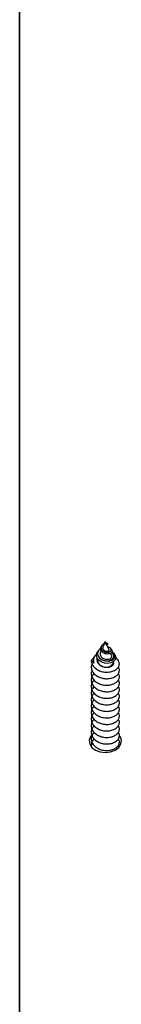
# Model space of a CAD drawing. Units: millimetres. Extents: x 317.5 to 338.3, y 78.9 to 94.9.
# Drawn here: x 322.4 to 322.5, y 91.8 to 92 of the extents above; entities that cross this region are included whole.
import ezdxf

# ---------------------------------------------------------------- set-up
doc = ezdxf.new("R2010")
doc.units = ezdxf.units.MM

# ---------------------------------------------------------------- blocks, each defined once
blk = doc.blocks.new('OPSH2_S011D')
at = {"color": 7, "linetype": 'Continuous', "lineweight": 25}
for p, q in [((344.34909, 87.28363), (344.34909, 88.05493)), ((344.34909, 88.05493), (344.34909, 87.28504)), ((344.36697, 87.69463), (344.36687, 87.69448)), ((344.36772, 87.69547), (344.36724, 87.69442)), ((344.36797, 87.69491), (344.36772, 87.69547)), ((344.36772, 87.69515), (344.3678, 87.69504)), ((344.36772, 87.69515), (344.36772, 87.69507)), ((344.36772, 87.69507), (344.36772, 87.69501)), ((344.36853, 87.69369), (344.36799, 87.69488)), ((344.36826, 87.69493), (344.36821, 87.69502)), ((344.36523, 87.69198), (344.36537, 87.69217)), ((344.36544, 87.69232), (344.36535, 87.69219)), ((344.36626, 87.69355), (344.36604, 87.69322)), ((344.36683, 87.69353), (344.36668, 87.69321)), ((344.36909, 87.69248), (344.36888, 87.69294)), ((344.3691, 87.69368), (344.36892, 87.69394)), ((344.36984, 87.69256), (344.36969, 87.69279))]:
    blk.add_line(p, q, dxfattribs=at)
at = {"color": 7, "linetype": 'Continuous', "lineweight": 25, "flags": 128}
for points in [[(344.36983, 87.69255), (344.36987, 87.69251), (344.37001, 87.69202), (344.36988, 87.69155), (344.3695, 87.69114), (344.36893, 87.69086), (344.36824, 87.69075), (344.36751, 87.69081), (344.36684, 87.69105), (344.36629, 87.69142), (344.36594, 87.69191), (344.36581, 87.69245), (344.36591, 87.69298), (344.36608, 87.69328), (344.36608, 87.69328)], [(344.36476, 87.67522), (344.36451, 87.6749), (344.36423, 87.67411), (344.36433, 87.67329), (344.36479, 87.67255), (344.36557, 87.67195), (344.36658, 87.67156), (344.36772, 87.67143)], [(344.36772, 87.67143), (344.36886, 87.67156), (344.36987, 87.67195), (344.37065, 87.67255), (344.37111, 87.67329), (344.37121, 87.67411), (344.37092, 87.6749), (344.3708, 87.67508)]]:
    blk.add_lwpolyline(points, dxfattribs=at)
at = {"color": 7, "linetype": 'Continuous', "lineweight": 25}
for centre, radius, start, end in [((344.36644, 87.69137), 0.00136, 153.266, 205.323), ((344.36795, 87.69155), 0.00165, 261.7716, 348.7595)]:
    blk.add_arc(centre, radius, start, end, dxfattribs=at)
for points, knots in [([(344.36908, 87.69367), (344.36912, 87.69361), (344.36922, 87.69345), (344.36916, 87.69319), (344.36894, 87.69295), (344.36858, 87.6928), (344.36814, 87.69275), (344.36768, 87.69283), (344.36727, 87.69301), (344.36694, 87.69329), (344.36674, 87.69363), (344.36669, 87.69399), (344.36674, 87.69428), (344.36685, 87.69443), (344.36689, 87.69447)], [0, 0, 0, 0, 0.076638, 0.180305, 0.280401, 0.376933, 0.471501, 0.560914, 0.649469, 0.732337, 0.81368, 0.891306, 0.965494, 1, 1, 1, 1]), ([(344.36752, 87.69504), (344.3675, 87.69503), (344.36738, 87.695), (344.36719, 87.69488), (344.36699, 87.69468), (344.36686, 87.69443), (344.36681, 87.69415), (344.36687, 87.69386), (344.36704, 87.69359), (344.3673, 87.69336), (344.36763, 87.6932), (344.368, 87.69313), (344.36837, 87.69314), (344.36869, 87.69324), (344.36891, 87.69341), (344.36902, 87.69364), (344.36899, 87.69388), (344.3688, 87.6941), (344.36854, 87.69425), (344.36833, 87.69429), (344.36825, 87.6943)], [0, 0, 0, 0, 0.0135343, 0.0581901, 0.1033167, 0.1515856, 0.2010163, 0.253023, 0.306813, 0.3625917, 0.4208312, 0.4804483, 0.5431531, 0.6066498, 0.6738534, 0.7412656, 0.8129771, 0.884799, 0.9606326, 1, 1, 1, 1]), ([(344.36724, 87.69442), (344.36722, 87.69437), (344.36717, 87.69424), (344.36717, 87.69404), (344.36725, 87.69382), (344.36739, 87.69363), (344.3676, 87.69347), (344.36784, 87.69338), (344.36809, 87.69334), (344.36831, 87.69337), (344.36847, 87.69345), (344.36856, 87.69356), (344.36854, 87.69365), (344.36853, 87.69369)], [0, 0, 0, 0, 0.062014, 0.14345, 0.224573, 0.312668, 0.400818, 0.494102, 0.589429, 0.68804, 0.7907, 0.894814, 1, 1, 1, 1]), ([(344.36772, 87.69507), (344.36776, 87.69503), (344.36785, 87.69496), (344.368, 87.69491), (344.36812, 87.6949), (344.3682, 87.69493), (344.36823, 87.69498), (344.36819, 87.69505), (344.36808, 87.6951), (344.36797, 87.69512), (344.36789, 87.69511), (344.36788, 87.69511)], [0, 0, 0, 0, 0.111601, 0.221544, 0.3315156, 0.4490075, 0.5740026, 0.7017125, 0.8425145, 0.9822242, 1, 1, 1, 1]), ([(344.36826, 87.69493), (344.36827, 87.69492), (344.3683, 87.69488), (344.36825, 87.69483), (344.36813, 87.69481), (344.36796, 87.69484), (344.36781, 87.69492), (344.36774, 87.69499), (344.36772, 87.69501)], [0, 0, 0, 0, 0.108239, 0.330997, 0.533792, 0.725812, 0.91609, 1, 1, 1, 1]), ([(344.36467, 87.69139), (344.36482, 87.69159), (344.36498, 87.6918), (344.36522, 87.69197), (344.36523, 87.69198)], [0, 0, 0, 0, 0.946167, 1, 1, 1, 1]), ([(344.36586, 87.69276), (344.36576, 87.69268), (344.36546, 87.69243), (344.36518, 87.69189), (344.36509, 87.69129), (344.36518, 87.69092), (344.36521, 87.69079)], [0, 0, 0, 0, 0.1568215, 0.4785661, 0.8033989, 1, 1, 1, 1]), ([(344.36593, 87.69195), (344.36592, 87.69194), (344.36584, 87.69177), (344.36586, 87.6914), (344.36601, 87.69091), (344.36637, 87.69048), (344.36685, 87.69016), (344.36732, 87.68998), (344.36762, 87.68993), (344.36772, 87.68992)], [0, 0, 0, 0, 0.010403, 0.195603, 0.37875, 0.564066, 0.734842, 0.907868, 1, 1, 1, 1]), ([(344.36671, 87.69399), (344.36668, 87.69397), (344.3665, 87.69387), (344.36626, 87.69359), (344.36605, 87.69317), (344.36602, 87.69269), (344.36619, 87.69223), (344.36653, 87.69182), (344.36697, 87.69154), (344.36728, 87.69143), (344.36741, 87.69139)], [0, 0, 0, 0, 0.024231, 0.160786, 0.301488, 0.445357, 0.592559, 0.743799, 0.897523, 1, 1, 1, 1]), ([(344.3667, 87.6932), (344.36666, 87.69314), (344.36658, 87.69296), (344.36659, 87.69265), (344.36672, 87.69231), (344.36697, 87.69202), (344.36733, 87.69179), (344.36775, 87.69165), (344.36818, 87.69161), (344.36859, 87.69168), (344.36891, 87.69184), (344.3691, 87.69207), (344.36916, 87.6923), (344.36909, 87.69243), (344.36907, 87.69247)], [0, 0, 0, 0, 0.050937, 0.131575, 0.213533, 0.298538, 0.384108, 0.473488, 0.563045, 0.656535, 0.750438, 0.847751, 0.946018, 1, 1, 1, 1]), ([(344.36741, 87.69139), (344.36763, 87.69134), (344.36806, 87.69123), (344.36869, 87.69128), (344.36924, 87.69146), (344.36965, 87.69177), (344.36986, 87.69216), (344.36983, 87.69258), (344.36959, 87.69297), (344.36928, 87.69315), (344.36914, 87.69323)], [0, 0, 0, 0, 0.121302, 0.240995, 0.363602, 0.489792, 0.618039, 0.750643, 0.884554, 1, 1, 1, 1]), ([(344.36741, 87.69139), (344.3676, 87.69135), (344.368, 87.69128), (344.36858, 87.69135), (344.36908, 87.69154), (344.36943, 87.69183), (344.3696, 87.69219), (344.36954, 87.69255), (344.36934, 87.69286), (344.36909, 87.69298), (344.36899, 87.69304)], [0, 0, 0, 0, 0.120763, 0.253129, 0.383897, 0.516224, 0.647078, 0.779241, 0.91029, 1, 1, 1, 1]), ([(344.36467, 87.69139), (344.36467, 87.69129), (344.36469, 87.69093), (344.36492, 87.69032), (344.36551, 87.68965), (344.36635, 87.68915), (344.36734, 87.68886), (344.36837, 87.68882), (344.36933, 87.68901), (344.37012, 87.68942), (344.37063, 87.68997), (344.37083, 87.69062), (344.37066, 87.69126), (344.37035, 87.69171), (344.37004, 87.69188), (344.36998, 87.69191)], [0, 0, 0, 0, 0.030987, 0.1168431, 0.203683, 0.2895124, 0.3763417, 0.4622089, 0.5489618, 0.6349306, 0.7215294, 0.8076627, 0.8940395, 0.9804024, 1, 1, 1, 1]), ([(344.36521, 87.69079), (344.36512, 87.69087), (344.36489, 87.69105), (344.36475, 87.69127), (344.36467, 87.69139)], [0, 0, 0, 0, 0.440775, 1, 1, 1, 1]), ([(344.36485, 87.69066), (344.36479, 87.69055), (344.36468, 87.69033), (344.36466, 87.68999), (344.36469, 87.68952), (344.36491, 87.68891), (344.36551, 87.68823), (344.36635, 87.68773), (344.36734, 87.68744), (344.36837, 87.6874), (344.36933, 87.6876), (344.37011, 87.688), (344.37064, 87.68856), (344.37081, 87.6892), (344.37076, 87.68969), (344.37056, 87.68991), (344.37053, 87.68994)], [0, 0, 0, 0, 0.039308, 0.077682, 0.109097, 0.196122, 0.284146, 0.371151, 0.459166, 0.546207, 0.634144, 0.721291, 0.80907, 0.89638, 0.983938, 1, 1, 1, 1]), ([(344.36606, 87.69174), (344.36604, 87.69167), (344.36598, 87.69145), (344.36606, 87.69106), (344.36632, 87.69061), (344.36676, 87.69024), (344.36725, 87.69001), (344.36759, 87.68994), (344.36772, 87.68992)], [0, 0, 0, 0, 0.078746, 0.272118, 0.465913, 0.665752, 0.866607, 1, 1, 1, 1]), ([(344.36772, 87.68992), (344.36789, 87.68991), (344.36822, 87.68988), (344.36873, 87.68998), (344.36918, 87.69018), (344.36947, 87.69049), (344.3696, 87.69074), (344.36956, 87.69086), (344.36956, 87.69087)], [0, 0, 0, 0, 0.1737887, 0.3486144, 0.560499, 0.7739926, 0.986311, 1, 1, 1, 1]), ([(344.36485, 87.68924), (344.36479, 87.68913), (344.36468, 87.68891), (344.36466, 87.68858), (344.36469, 87.68811), (344.36491, 87.68749), (344.36551, 87.68682), (344.36635, 87.68632), (344.36734, 87.68603), (344.36837, 87.68599), (344.36933, 87.68618), (344.37011, 87.68659), (344.37064, 87.68715), (344.37081, 87.68778), (344.37076, 87.68827), (344.37056, 87.68849), (344.37053, 87.68853)], [0, 0, 0, 0, 0.039308, 0.077671, 0.109089, 0.196119, 0.28414, 0.371142, 0.459162, 0.546202, 0.634141, 0.721281, 0.809069, 0.89638, 0.983938, 1, 1, 1, 1]), ([(344.36531, 87.68854), (344.36521, 87.68844), (344.36489, 87.68814), (344.36471, 87.68764), (344.36466, 87.68717), (344.36469, 87.68669), (344.36491, 87.68608), (344.36551, 87.6854), (344.36635, 87.6849), (344.36734, 87.68462), (344.36837, 87.68458), (344.36933, 87.68477), (344.37011, 87.68517), (344.37064, 87.68573), (344.37081, 87.68637), (344.37076, 87.68686), (344.37056, 87.68708), (344.37053, 87.68711)], [0, 0, 0, 0, 0.036836, 0.116816, 0.152086, 0.180967, 0.260978, 0.341901, 0.421879, 0.502797, 0.582815, 0.663656, 0.743772, 0.824474, 0.90474, 0.985234, 1, 1, 1, 1]), ([(344.36531, 87.68712), (344.36521, 87.68703), (344.36489, 87.68672), (344.36471, 87.68622), (344.36466, 87.68575), (344.36469, 87.68528), (344.36491, 87.68466), (344.36551, 87.68399), (344.36635, 87.68349), (344.36734, 87.6832), (344.36837, 87.68316), (344.36933, 87.68335), (344.37011, 87.68376), (344.37064, 87.68432), (344.37081, 87.68496), (344.37076, 87.68545), (344.37056, 87.68567), (344.37053, 87.6857)], [0, 0, 0, 0, 0.036834, 0.116816, 0.15209, 0.180974, 0.260974, 0.341899, 0.421882, 0.502797, 0.582815, 0.663657, 0.74377, 0.82447, 0.904736, 0.985229, 1, 1, 1, 1]), ([(344.36531, 87.68571), (344.36521, 87.68561), (344.36489, 87.68531), (344.36471, 87.68481), (344.36466, 87.68434), (344.36469, 87.68386), (344.36491, 87.68325), (344.36551, 87.68258), (344.36635, 87.68207), (344.36734, 87.68179), (344.36837, 87.68175), (344.36933, 87.68194), (344.37011, 87.68235), (344.37064, 87.6829), (344.37081, 87.68354), (344.37076, 87.68403), (344.37056, 87.68425), (344.37053, 87.68429)], [0, 0, 0, 0, 0.036836, 0.116815, 0.15209, 0.180974, 0.260977, 0.3419, 0.421883, 0.5028, 0.582818, 0.66366, 0.743772, 0.824474, 0.904744, 0.985237, 1, 1, 1, 1]), ([(344.36531, 87.6843), (344.36521, 87.6842), (344.36489, 87.6839), (344.36471, 87.68339), (344.36466, 87.68292), (344.36469, 87.68245), (344.36491, 87.68184), (344.36551, 87.68116), (344.36635, 87.68066), (344.36734, 87.68037), (344.36837, 87.68033), (344.36933, 87.68053), (344.37011, 87.68093), (344.37064, 87.68149), (344.37081, 87.68213), (344.37076, 87.68262), (344.37056, 87.68284), (344.37053, 87.68287)], [0, 0, 0, 0, 0.036828, 0.116818, 0.152085, 0.180966, 0.260977, 0.341902, 0.421881, 0.502798, 0.582817, 0.663659, 0.743771, 0.824474, 0.90474, 0.985234, 1, 1, 1, 1]), ([(344.36531, 87.68288), (344.36521, 87.68279), (344.36489, 87.68248), (344.36471, 87.68198), (344.36466, 87.68151), (344.36469, 87.68103), (344.36491, 87.68042), (344.36551, 87.67975), (344.36635, 87.67925), (344.36734, 87.67896), (344.36837, 87.67892), (344.36933, 87.67911), (344.37011, 87.67952), (344.37064, 87.68008), (344.37081, 87.68071), (344.37076, 87.6812), (344.37056, 87.68142), (344.37053, 87.68146)], [0, 0, 0, 0, 0.036836, 0.116815, 0.152082, 0.180966, 0.260973, 0.341898, 0.421881, 0.502795, 0.582813, 0.663655, 0.74377, 0.82447, 0.904736, 0.985229, 1, 1, 1, 1]), ([(344.36531, 87.68147), (344.36521, 87.68137), (344.36489, 87.68107), (344.36471, 87.68057), (344.36466, 87.68009), (344.36469, 87.67962), (344.36491, 87.67901), (344.36551, 87.67833), (344.36635, 87.67783), (344.36734, 87.67755), (344.36837, 87.6775), (344.36933, 87.6777), (344.37011, 87.6781), (344.37064, 87.67866), (344.37081, 87.6793), (344.37076, 87.67979), (344.37056, 87.68001), (344.37053, 87.68004)], [0, 0, 0, 0, 0.036836, 0.116818, 0.152092, 0.180973, 0.260977, 0.341899, 0.421883, 0.502798, 0.582816, 0.663658, 0.743773, 0.82447, 0.904736, 0.985229, 1, 1, 1, 1]), ([(344.36531, 87.68005), (344.36521, 87.67996), (344.36489, 87.67965), (344.36471, 87.67915), (344.36466, 87.67868), (344.36469, 87.6782), (344.36491, 87.67759), (344.36551, 87.67692), (344.36635, 87.67642), (344.36734, 87.67613), (344.36837, 87.67609), (344.36933, 87.67628), (344.37011, 87.67669), (344.37064, 87.67725), (344.37081, 87.67788), (344.37076, 87.67838), (344.37056, 87.67859), (344.37053, 87.67863)], [0, 0, 0, 0, 0.03683, 0.116817, 0.152084, 0.180968, 0.260976, 0.341895, 0.421879, 0.502796, 0.582815, 0.663659, 0.743768, 0.824474, 0.90474, 0.985234, 1, 1, 1, 1]), ([(344.36531, 87.67864), (344.36521, 87.67854), (344.36489, 87.67824), (344.36471, 87.67774), (344.36466, 87.67727), (344.36469, 87.67679), (344.36491, 87.67618), (344.36551, 87.6755), (344.36635, 87.675), (344.36734, 87.67472), (344.36837, 87.67468), (344.36933, 87.67487), (344.37011, 87.67527), (344.37064, 87.67583), (344.37081, 87.67647), (344.37076, 87.67696), (344.37056, 87.67718), (344.37053, 87.67721)], [0, 0, 0, 0, 0.0368303, 0.1168166, 0.1520869, 0.1809676, 0.2609785, 0.3419009, 0.4218812, 0.5027982, 0.5828162, 0.6636565, 0.7437722, 0.8244742, 0.9047405, 0.9852338, 1, 1, 1, 1]), ([(344.36531, 87.67722), (344.36521, 87.67713), (344.36489, 87.67682), (344.36471, 87.67632), (344.36466, 87.67585), (344.36469, 87.67538), (344.36491, 87.67477), (344.36551, 87.67409), (344.36635, 87.67359), (344.36734, 87.6733), (344.36837, 87.67326), (344.36933, 87.67346), (344.37011, 87.67386), (344.37064, 87.67442), (344.37081, 87.67506), (344.37076, 87.67555), (344.37056, 87.67577), (344.37053, 87.6758)], [0, 0, 0, 0, 0.036834, 0.116816, 0.15209, 0.180974, 0.260974, 0.341899, 0.421882, 0.502797, 0.582815, 0.663657, 0.74377, 0.82447, 0.904736, 0.985229, 1, 1, 1, 1]), ([(344.36531, 87.67581), (344.36521, 87.67571), (344.36489, 87.67541), (344.36471, 87.67491), (344.36466, 87.67444), (344.36469, 87.67396), (344.36491, 87.67335), (344.36551, 87.67268), (344.36635, 87.67217), (344.36734, 87.67189), (344.36837, 87.67185), (344.36933, 87.67204), (344.37011, 87.67245), (344.37064, 87.673), (344.37081, 87.67364), (344.37076, 87.67413), (344.37056, 87.67435), (344.37053, 87.67439)], [0, 0, 0, 0, 0.036836, 0.116815, 0.15209, 0.180974, 0.260977, 0.3419, 0.421883, 0.5028, 0.582818, 0.66366, 0.743772, 0.824474, 0.904744, 0.985237, 1, 1, 1, 1]), ([(344.36531, 87.6744), (344.36521, 87.6743), (344.36489, 87.674), (344.36471, 87.67349), (344.36467, 87.67302), (344.36466, 87.67279), (344.3647, 87.67269), (344.3647, 87.67267)], [0, 0, 0, 0, 0.198048, 0.628202, 0.817857, 0.973168, 1, 1, 1, 1]), ([(344.37067, 87.67266), (344.37066, 87.67273), (344.37066, 87.67284), (344.37057, 87.67294), (344.37053, 87.67297)], [0, 0, 0, 0, 0.639203, 1, 1, 1, 1])]:
    blk.add_open_spline(points, degree=3, knots=knots, dxfattribs=at)

msp = doc.modelspace()

# ---------------------------------------------------------------- block references
msp.add_blockref('OPSH2_S011D', (-21.91139, 4.14921))

doc.saveas('drawing.dxf')
